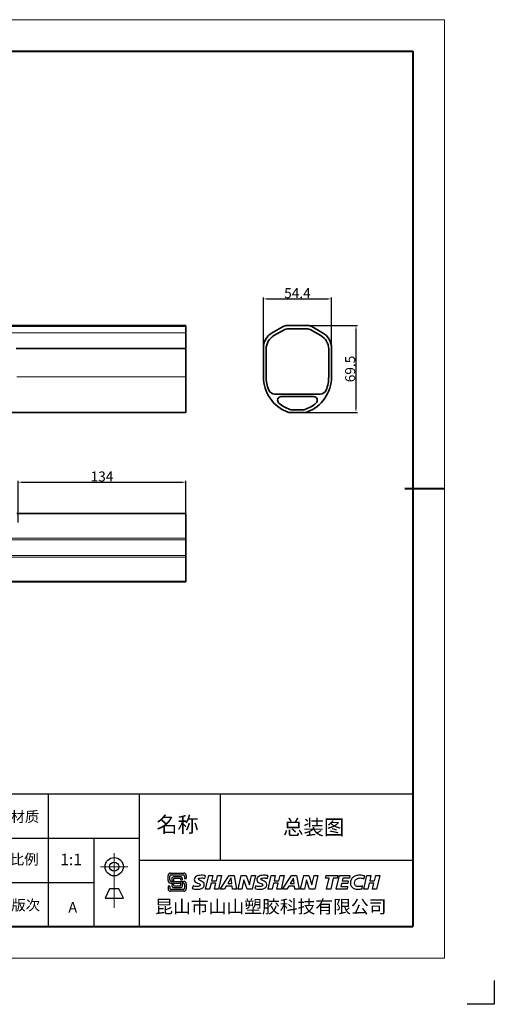
# Model space of a CAD drawing. Extents: x 31 to 2352, y -54 to 754.
# Drawn here: x 1973 to 2352, y -54 to 733 of the extents above; entities that cross this region are included whole.
import ezdxf

# ---------------------------------------------------------------- set-up
doc = ezdxf.new("R2010")
doc.units = 0
doc.linetypes.add('CENTER', pattern=[50.8, 31.75, -6.35, 6.35, -6.35])
doc.layers.add('内框', color=8, linetype='Continuous', lineweight=9)
doc.styles.add('HZ', font='txt')
doc.styles.add('机械', font='txt', dxfattribs={"width": 0.7, "height": 8})
doc.dimstyles.new('副本 机械', dxfattribs={"dimscale": 0, "dimtxt": 8, "dimasz": 3, "dimexe": 1.25, "dimexo": 0, "dimtad": 1, "dimdec": 1, "dimdsep": 46, "dimtxsty": '机械', "dimcen": 2.5, "dimadec": 0, "dimazin": 0, "dimtfac": 1, "dimtdec": 1, "dimtmove": 0, "dimatfit": 3, "dimfxl": 0, "dimtolj": 1, "dimarcsym": 0})

# ---------------------------------------------------------------- blocks, each defined once
blk = doc.blocks.new('*D35')
at = {"color": 0, "linetype": 'ByBlock', "lineweight": -2}
for p, q in [((2167.8, 458.74), (2167.8, 510.88)), ((2170.8, 509.63), (2219.2, 509.63)), ((2222.2, 458.74), (2222.2, 510.88))]:
    blk.add_line(p, q, dxfattribs=at)
at = {"color": 0}
for points in [[(2170.8, 510.13), (2170.8, 509.13), (2167.8, 509.63)], [(2219.2, 510.13), (2219.2, 509.13), (2222.2, 509.63)]]:
    blk.add_solid(points, dxfattribs=at)
at = {"layer": 'Defpoints', "color": 0}
for p in [(2222.2, 509.63), (2167.8, 458.74), (2222.2, 458.74)]:
    blk.add_point(p, dxfattribs=at)
at = {"color": 0, "insert": (2195, 514.26), "char_height": 8, "attachment_point": 5, "style": '机械'}
blk.add_mtext('\\A1;54.4', dxfattribs=at)
blk = doc.blocks.new('*D36')
at = {"color": 0, "linetype": 'ByBlock', "lineweight": -2}
for p, q in [((2195, 488.37), (2243.03, 488.37)), ((2241.78, 485.37), (2241.78, 421.87)), ((2195, 418.87), (2243.03, 418.87))]:
    blk.add_line(p, q, dxfattribs=at)
at = {"color": 0}
for points in [[(2241.28, 485.37), (2242.28, 485.37), (2241.78, 488.37)], [(2241.28, 421.87), (2242.28, 421.87), (2241.78, 418.87)]]:
    blk.add_solid(points, dxfattribs=at)
at = {"layer": 'Defpoints', "color": 0}
for p in [(2195, 488.37), (2195, 418.87), (2241.78, 418.87)]:
    blk.add_point(p, dxfattribs=at)
at = {"color": 0, "insert": (2237.15, 453.62), "char_height": 8, "attachment_point": 5, "rotation": 90, "style": '机械'}
blk.add_mtext('\\A1;69.5', dxfattribs=at)
blk = doc.blocks.new('*D37')
at = {"color": 0, "linetype": 'ByBlock', "lineweight": -2}
for p, q in [((1971.78, 330.97), (1971.78, 364.26)), ((1974.78, 363.01), (2102.78, 363.01)), ((2105.78, 337.92), (2105.78, 364.26))]:
    blk.add_line(p, q, dxfattribs=at)
at = {"color": 0}
for points in [[(1974.78, 363.51), (1974.78, 362.51), (1971.78, 363.01)], [(2102.78, 363.51), (2102.78, 362.51), (2105.78, 363.01)]]:
    blk.add_solid(points, dxfattribs=at)
at = {"layer": 'Defpoints', "color": 0}
for p in [(2105.78, 363.01), (1971.78, 330.97), (2105.78, 337.92)]:
    blk.add_point(p, dxfattribs=at)
at = {"color": 0, "insert": (2038.78, 367.64), "char_height": 8, "attachment_point": 5, "style": '机械'}
blk.add_mtext('\\A1;134', dxfattribs=at)

msp = doc.modelspace()

# ---------------------------------------------------------------- linework, layer by layer
at = {"color": 0, "lineweight": 13}
for p, q in [((1249.66, 732.97), (2312.44, 732.97)), ((2312.44, 732.97), (2312.44, -17.67)), ((1249.66, -17.67), (2312.44, -17.67))]:
    msp.add_line(p, q, dxfattribs=at)
at = {"color": 0, "lineweight": 40}
for p, q in [((1274.93, 707.69), (2287.16, 707.69)), ((2287.16, 707.69), (2287.16, 7.6)), ((2312.44, 357.65), (2280.85, 357.65)), ((1274.93, 7.6), (2287.16, 7.6))]:
    msp.add_line(p, q, dxfattribs=at)
at = {"color": 7, "lineweight": 35}
for p, q in [((1335.78, 488.37), (2105.78, 488.37)), ((2105.78, 470.12), (1970.26, 470.12)), ((2105.78, 447.36), (2105.78, 470.12)), ((2167.8, 447.36), (2167.8, 470.12)), ((2170, 447.36), (2170, 469.62)), ((2220, 469.62), (2220, 447.36)), ((2222.2, 447.36), (2222.2, 470.12)), ((2105.78, 447.26), (2105.78, 419.12)), ((2213.28, 433.57), (2176.72, 433.57)), ((2182.12, 431.57), (2207.89, 431.57)), ((2105.78, 418.87), (1335.78, 418.87)), ((1970.63, 337.92), (2105.78, 337.92)), ((1971.28, 337.92), (2105.78, 337.92)), ((2105.78, 283.52), (1335.78, 283.52)), ((1335.78, 283.51), (2105.78, 283.51))]:
    msp.add_line(p, q, dxfattribs=at)
at = {"color": 7, "lineweight": 35, "ltscale": 0.02113}
msp.add_line((2105.78, 488.37), (2105.78, 487.52), dxfattribs=at)
at = {"color": 7, "lineweight": 35, "ltscale": 0.409778}
msp.add_line((2186.81, 488.37), (2203.2, 488.37), dxfattribs=at)
at = {"color": 7, "lineweight": 13}
for p, q in [((2105.78, 487.52), (1335.78, 487.52)), ((1335.78, 482.63), (2105.78, 482.63)), ((1970.69, 447.36), (2105.78, 447.36)), ((2105.78, 419.12), (1335.78, 419.12)), ((2105.78, 318.32), (1335.78, 318.32)), ((2105.78, 316.93), (1335.78, 316.93)), ((1335.78, 304.51), (2105.78, 304.51)), ((1335.78, 303.12), (2105.78, 303.12))]:
    msp.add_line(p, q, dxfattribs=at)
at = {"color": 7, "lineweight": 35, "ltscale": 0.122287}
msp.add_line((2105.78, 482.63), (2105.78, 487.52), dxfattribs=at)
at = {"color": 7, "lineweight": 35, "ltscale": 0.312851}
msp.add_line((2105.78, 482.63), (2105.78, 470.12), dxfattribs=at)
at = {"color": 7, "lineweight": 35, "ltscale": 0.24806}
for p, q in [((2174.89, 482.63), (2183.52, 487.52)), ((2213.79, 480.28), (2205.15, 485.18))]:
    msp.add_line(p, q, dxfattribs=at)
at = {"color": 7, "lineweight": 35, "ltscale": 0.248061}
msp.add_line((2184.85, 485.18), (2176.22, 480.28), dxfattribs=at)
at = {"color": 7, "lineweight": 35, "ltscale": 0.413934}
msp.add_line((2186.72, 485.67), (2203.28, 485.67), dxfattribs=at)
at = {"color": 7, "lineweight": 35, "ltscale": 0.248063}
msp.add_line((2206.48, 487.52), (2215.12, 482.63), dxfattribs=at)
at = {"color": 7, "lineweight": 35, "ltscale": 0.00255}
msp.add_line((2105.78, 447.36), (2105.78, 447.26), dxfattribs=at)
at = {"color": 7, "lineweight": 35, "ltscale": 0.006198}
msp.add_line((2105.78, 419.12), (2105.78, 418.87), dxfattribs=at)
at = {"color": 7, "lineweight": 35, "ltscale": 0.310553}
msp.add_line((2201.21, 418.87), (2188.79, 418.87), dxfattribs=at)
at = {"color": 7, "lineweight": 35, "ltscale": 0.271497}
msp.add_line((2200.43, 421.07), (2189.57, 421.07), dxfattribs=at)
at = {"color": 7, "lineweight": 35, "ltscale": 0.490071}
for p, q in [((2105.78, 337.92), (2105.78, 318.32)), ((2105.78, 303.12), (2105.78, 283.52))]:
    msp.add_line(p, q, dxfattribs=at)
at = {"color": 7, "lineweight": 35, "ltscale": 0.000100708}
msp.add_line((2105.78, 337.92), (2105.78, 337.92), dxfattribs=at)
at = {"color": 7, "lineweight": 35, "ltscale": 0.034657}
for p, q in [((2105.78, 318.32), (2105.78, 316.93)), ((2105.78, 304.51), (2105.78, 303.12))]:
    msp.add_line(p, q, dxfattribs=at)
at = {"color": 7, "lineweight": 35, "ltscale": 0.310551}
msp.add_line((2105.78, 304.51), (2105.78, 316.93), dxfattribs=at)
at = {"color": 7, "lineweight": 35, "ltscale": 0.000102234}
msp.add_line((2105.78, 283.52), (2105.78, 283.51), dxfattribs=at)
at = {"color": 0}
for p, q in [((1274.93, 113.75), (2287.16, 113.75)), ((1995.75, 113.75), (1995.75, 7.6)), ((2068.53, 113.75), (2068.53, 7.6)), ((2133.37, 113.75), (2133.37, 60.68)), ((1960.51, 78.37), (2068.53, 78.37)), ((2032.17, 78.37), (2032.17, 7.54)), ((2068.53, 60.68), (2287.16, 60.68)), ((1960.51, 42.98), (2032.17, 42.98)), ((2352.37, -35.56), (2352.37, -54.5)), ((2352.37, -54.5), (2330.7, -54.5))]:
    msp.add_line(p, q, dxfattribs=at)
at = {"color": 0, "lineweight": 30}
for p, q in [((2091.62, 44.43), (2091.62, 48.42)), ((2093.61, 50.42), (2104.13, 50.42)), ((2094.11, 49.03), (2103.63, 49.03)), ((2101.77, 47.4), (2095.97, 47.4)), ((2093.62, 42.43), (2101.47, 42.45)), ((2094.11, 43.82), (2101.77, 43.82)), ((2101.47, 45.99), (2096.27, 45.99)), ((2096.27, 40.34), (2101.47, 40.34)), ((2106.13, 41.82), (2106.13, 37.91)), ((2044.87, 37.81), (2041.21, 30.49)), ((2052.19, 37.81), (2044.87, 37.81)), ((2055.85, 30.49), (2052.19, 37.81)), ((2104.14, 35.91), (2093.61, 35.91)), ((2103.63, 37.29), (2094.11, 37.29)), ((2095.97, 38.93), (2101.77, 38.93)), ((2041.21, 30.49), (2055.85, 30.49))]:
    msp.add_line(p, q, dxfattribs=at)
at = {"color": 0, "lineweight": 30, "ltscale": 0.428396}
msp.add_line((2093, 44.93), (2093, 47.92), dxfattribs=at)
at = {"color": 0, "lineweight": 30, "ltscale": 0.260893}
msp.add_line((2104.74, 47.92), (2104.74, 46.1), dxfattribs=at)
at = {"color": 0, "lineweight": 30, "ltscale": 0.331895}
msp.add_line((2106.12, 48.42), (2106.12, 46.1), dxfattribs=at)
at = {"color": 0, "lineweight": 30, "ltscale": 0.198003}
for p, q in [((2093, 40.09), (2091.62, 40.09)), ((2104.74, 46.1), (2106.12, 46.1))]:
    msp.add_line(p, q, dxfattribs=at)
at = {"color": 0, "lineweight": 30, "ltscale": 0.311674}
msp.add_line((2091.62, 40.09), (2091.62, 37.91), dxfattribs=at)
at = {"color": 0, "lineweight": 30, "ltscale": 0.240659}
msp.add_line((2093, 40.09), (2093, 38.4), dxfattribs=at)
at = {"color": 0, "lineweight": 30, "ltscale": 0.251371}
msp.add_line((2094.64, 46.07), (2094.64, 44.31), dxfattribs=at)
at = {"color": 0, "lineweight": 30, "ltscale": 0.201625}
for p, q in [((2094.64, 44.31), (2096.05, 44.31)), ((2096.05, 41.36), (2094.64, 41.36))]:
    msp.add_line(p, q, dxfattribs=at)
at = {"color": 0, "lineweight": 30, "ltscale": 0.157713}
msp.add_line((2094.64, 41.36), (2094.64, 40.26), dxfattribs=at)
at = {"color": 0, "lineweight": 30, "ltscale": 0.208489}
msp.add_line((2096.05, 45.77), (2096.05, 44.31), dxfattribs=at)
at = {"color": 0, "lineweight": 30, "ltscale": 0.114841}
msp.add_line((2096.05, 41.36), (2096.05, 40.56), dxfattribs=at)
at = {"color": 0, "lineweight": 30, "ltscale": 0.121156}
msp.add_line((2101.69, 44.92), (2101.69, 45.77), dxfattribs=at)
at = {"color": 0, "lineweight": 30, "ltscale": 0.201634}
msp.add_line((2101.69, 44.92), (2103.1, 44.92), dxfattribs=at)
at = {"color": 0, "lineweight": 30, "ltscale": 0.23891}
msp.add_line((2101.7, 40.56), (2101.69, 42.23), dxfattribs=at)
at = {"color": 0, "lineweight": 30, "ltscale": 0.211111}
msp.add_line((2102.66, 43.82), (2104.13, 43.82), dxfattribs=at)
at = {"color": 0, "lineweight": 30, "ltscale": 0.163996}
msp.add_line((2103.1, 44.92), (2103.1, 46.07), dxfattribs=at)
at = {"color": 0, "lineweight": 30, "ltscale": 0.318268}
msp.add_line((2103.1, 40.26), (2103.1, 42.49), dxfattribs=at)
at = {"color": 0, "lineweight": 30, "ltscale": 0.003992}
msp.add_line((2103.37, 42.46), (2103.37, 42.49), dxfattribs=at)
at = {"color": 0, "lineweight": 30, "ltscale": 0.038026}
msp.add_line((2103.64, 42.46), (2103.37, 42.46), dxfattribs=at)
at = {"color": 0, "lineweight": 30, "ltscale": 0.421799}
msp.add_line((2104.74, 41.35), (2104.74, 38.4), dxfattribs=at)
at = {"color": 0, "lineweight": 30, "ltscale": 0.331895}
for points in [[(2121.61, 37.7), (2124.12, 48.51), (2127.36, 48.51), (2126.41, 44.37), (2130.23, 44.37), (2131.18, 48.51), (2134.42, 48.51), (2131.91, 37.7), (2128.68, 37.7), (2129.75, 42.33), (2125.92, 42.33), (2124.85, 37.7), (2121.61, 37.7)], [(2133.13, 37.7), (2140.32, 48.51), (2144.36, 48.51), (2146.33, 37.7), (2143.08, 37.7), (2142.75, 40.01), (2138.06, 40.01), (2136.63, 37.7), (2133.13, 37.7)], [(2147.53, 37.7), (2150.11, 48.51), (2154.14, 48.51), (2156.61, 41.02), (2156.64, 41.02), (2158.34, 48.51), (2161.38, 48.51), (2158.82, 37.7), (2154.81, 37.7), (2152.29, 45.18), (2152.25, 45.18), (2150.57, 37.7), (2147.53, 37.7)], [(2171.59, 37.7), (2174.1, 48.51), (2177.33, 48.51), (2176.38, 44.37), (2180.2, 44.37), (2181.16, 48.51), (2184.39, 48.51), (2181.89, 37.7), (2178.65, 37.7), (2179.72, 42.33), (2175.9, 42.33), (2174.83, 37.7), (2171.59, 37.7)], [(2183.11, 37.7), (2190.29, 48.51), (2194.33, 48.51), (2196.31, 37.7), (2193.06, 37.7), (2192.72, 40.01), (2188.04, 40.01), (2186.6, 37.7), (2183.11, 37.7)], [(2197.5, 37.7), (2200.08, 48.51), (2204.11, 48.51), (2206.58, 41.02), (2206.62, 41.02), (2208.31, 48.51), (2211.36, 48.51), (2208.8, 37.7), (2204.78, 37.7), (2202.26, 45.18), (2202.22, 45.18), (2200.55, 37.7), (2197.5, 37.7)], [(2218.34, 37.7), (2220.4, 46.37), (2217.39, 46.37), (2217.91, 48.51), (2227.2, 48.51), (2226.68, 46.37), (2223.67, 46.37), (2221.61, 37.7), (2218.34, 37.7)], [(2225.9, 37.7), (2228.5, 48.51), (2236.99, 48.51), (2236.52, 46.46), (2231.21, 46.46), (2230.66, 44.24), (2235.69, 44.24), (2235.19, 42.19), (2230.17, 42.19), (2229.59, 39.75), (2235.1, 39.75), (2234.64, 37.7), (2225.9, 37.7)], [(2248, 37.7), (2250.51, 48.51), (2253.75, 48.51), (2252.8, 44.37), (2256.62, 44.37), (2257.57, 48.51), (2260.8, 48.51), (2258.3, 37.7), (2255.07, 37.7), (2256.14, 42.33), (2252.31, 42.33), (2251.24, 37.7), (2248, 37.7)], [(2142.44, 42.05), (2141.92, 46.28), (2141.89, 46.28), (2139.33, 42.05), (2142.44, 42.05)], [(2192.42, 42.05), (2191.89, 46.28), (2191.86, 46.28), (2189.3, 42.05), (2192.42, 42.05)]]:
    msp.add_lwpolyline(points, dxfattribs=at)
at = {"color": 0, "lineweight": 30}
for radius in [7.32, 3.66]:
    msp.add_circle((2048.53, 55.53), radius, dxfattribs=at)
at = {"color": 7, "lineweight": 35}
for centre, radius, start, end in [((2186.72, 481.87), 6.5, 89.28453, 119.53601), ((2203.28, 481.87), 6.5, 60.46399, 90.71547), ((2181.78, 470.47), 13.98, 119.53601, 181.43638), ((2186.72, 481.87), 3.8, 90, 119.53601), ((2203.28, 481.87), 3.8, 60.46399, 90), ((2208.22, 470.47), 13.98, 358.56362, 60.46399), ((2182.26, 469.62), 12.26, 119.53601, 180.00001), ((2207.74, 469.62), 12.26, 0, 60.46399), ((2197.8, 447.26), 30, 179.80524, 249.72225), ((2197.8, 447.26), 27.8, 179.79768, 202.40538), ((2192.2, 447.26), 30, 290.27775, 0.19476), ((2192.2, 447.26), 27.8, 337.59462, 0.20232), ((2176.72, 438.57), 5, 202.40538, 270), ((2213.28, 438.57), 5, 270, 337.59462), ((2182.12, 428.57), 3, 90, 229.26305), ((2198.3, 447.36), 27.8, 229.26305, 250.38092), ((2191.7, 447.36), 27.8, 289.61907, 310.73695), ((2207.89, 428.57), 3, 310.73695, 90), ((2188.79, 422.87), 4, 249.72225, 270), ((2189.57, 422.87), 1.8, 250.38092, 270), ((2200.43, 422.87), 1.8, 270, 289.61907), ((2201.21, 422.87), 4, 270, 290.27775)]:
    msp.add_arc(centre, radius, start, end, dxfattribs=at)
at = {"color": 0, "lineweight": 30}
for centre, radius, start, end in [((2093.61, 48.42), 2, 90, 179.99999), ((2094.11, 47.92), 1.11, 90, 180.00001), ((2095.97, 46.07), 1.33, 90, 180.00001), ((2101.77, 46.07), 1.33, 0, 90), ((2103.63, 47.92), 1.11, 0, 90), ((2104.13, 48.42), 2, 0, 90), ((2093.61, 44.43), 2, 179.99999, 270.15199), ((2094.11, 44.93), 1.11, 180.00001, 270), ((2095.97, 40.26), 1.33, 180.00001, 270), ((2096.27, 45.77), 0.222, 90, 180.00001), ((2096.27, 40.56), 0.222, 180.00001, 270), ((2101.47, 45.77), 0.222, 0.07602, 90), ((2101.47, 42.23), 0.222, 0.07602, 90.15199), ((2101.47, 40.56), 0.222, 270, 0.07602), ((2101.77, 42.49), 1.33, 0, 90), ((2101.77, 40.26), 1.33, 270, 0), ((2101.77, 42.49), 1.6, 0, 56.44269), ((2103.63, 41.35), 1.11, 0, 89.89757), ((2104.13, 41.82), 2, 0.08151, 90), ((2093.61, 37.91), 2, 179.99999, 270), ((2094.11, 38.4), 1.11, 180.00001, 270), ((2103.63, 38.4), 1.11, 270, 0), ((2104.14, 37.91), 2, 270, 0.08151)]:
    msp.add_arc(centre, radius, start, end, dxfattribs=at)
at = {"color": 0, "lineweight": 30, "ltscale": 0.331895}
for points, knots in [([(2121.65, 48.21), (2121.65, 48.21), (2120.87, 46.06), (2120.87, 46.06), (2120.09, 46.39), (2119.2, 46.56), (2118.21, 46.56), (2117.47, 46.56), (2116.9, 46.48), (2116.49, 46.34), (2116.09, 46.19), (2115.89, 45.92), (2115.89, 45.52), (2115.89, 45.19), (2116.17, 44.91), (2116.73, 44.67), (2117.29, 44.43), (2117.86, 44.2), (2118.44, 43.98), (2119.02, 43.75), (2119.52, 43.43), (2119.94, 43.02), (2120.37, 42.6), (2120.58, 42.02), (2120.58, 41.28), (2120.58, 40.34), (2120.3, 39.6), (2119.73, 39.04), (2119.17, 38.48), (2118.45, 38.08), (2117.57, 37.86), (2116.68, 37.63), (2115.72, 37.52), (2114.68, 37.52), (2114.09, 37.52), (2113.47, 37.57), (2112.8, 37.67), (2112.14, 37.78), (2111.52, 37.91), (2110.94, 38.07), (2110.94, 38.07), (2111.7, 40.27), (2111.7, 40.27), (2112.02, 40.09), (2112.46, 39.94), (2113.04, 39.83), (2113.61, 39.71), (2114.16, 39.65), (2114.68, 39.65), (2115.36, 39.65), (2115.97, 39.75), (2116.48, 39.93), (2117, 40.11), (2117.26, 40.45), (2117.26, 40.94), (2117.26, 41.32), (2117.1, 41.58), (2116.79, 41.75), (2116.48, 41.91), (2115.91, 42.15), (2115.08, 42.46), (2114.24, 42.77), (2113.61, 43.11), (2113.2, 43.48), (2112.78, 43.86), (2112.57, 44.39), (2112.57, 45.07), (2112.57, 46.35), (2113.09, 47.28), (2114.11, 47.84), (2115.14, 48.41), (2116.42, 48.69), (2117.95, 48.69), (2119.65, 48.69), (2120.89, 48.53), (2121.65, 48.21)], [0, 0, 0, 0, 1, 1, 1, 2, 2, 2, 3, 3, 3, 4, 4, 4, 5, 5, 5, 6, 6, 6, 7, 7, 7, 8, 8, 8, 9, 9, 9, 10, 10, 10, 11, 11, 11, 12, 12, 12, 13, 13, 13, 14, 14, 14, 15, 15, 15, 16, 16, 16, 17, 17, 17, 18, 18, 18, 19, 19, 19, 20, 20, 20, 21, 21, 21, 22, 22, 22, 23, 23, 23, 24, 24, 24, 25, 25, 25, 25]), ([(2171.62, 48.21), (2171.62, 48.21), (2170.85, 46.06), (2170.85, 46.06), (2170.06, 46.39), (2169.17, 46.56), (2168.18, 46.56), (2167.45, 46.56), (2166.87, 46.48), (2166.47, 46.34), (2166.07, 46.19), (2165.86, 45.92), (2165.86, 45.52), (2165.86, 45.19), (2166.14, 44.91), (2166.7, 44.67), (2167.26, 44.43), (2167.83, 44.2), (2168.41, 43.98), (2169, 43.75), (2169.5, 43.43), (2169.92, 43.02), (2170.34, 42.6), (2170.55, 42.02), (2170.55, 41.28), (2170.55, 40.35), (2170.27, 39.6), (2169.71, 39.04), (2169.15, 38.48), (2168.42, 38.08), (2167.54, 37.86), (2166.65, 37.63), (2165.69, 37.52), (2164.66, 37.52), (2164.07, 37.52), (2163.44, 37.57), (2162.78, 37.67), (2162.12, 37.78), (2161.5, 37.91), (2160.92, 38.07), (2160.92, 38.07), (2161.68, 40.27), (2161.68, 40.27), (2162, 40.09), (2162.44, 39.94), (2163.01, 39.83), (2163.58, 39.71), (2164.13, 39.65), (2164.66, 39.65), (2165.34, 39.65), (2165.94, 39.75), (2166.46, 39.93), (2166.98, 40.11), (2167.23, 40.45), (2167.23, 40.94), (2167.23, 41.32), (2167.08, 41.59), (2166.77, 41.75), (2166.46, 41.91), (2165.89, 42.15), (2165.05, 42.46), (2164.21, 42.77), (2163.59, 43.11), (2163.17, 43.49), (2162.75, 43.86), (2162.55, 44.39), (2162.55, 45.07), (2162.55, 46.36), (2163.06, 47.28), (2164.09, 47.84), (2165.12, 48.41), (2166.4, 48.69), (2167.93, 48.69), (2169.63, 48.69), (2170.86, 48.53), (2171.62, 48.21)], [0, 0, 0, 0, 1, 1, 1, 2, 2, 2, 3, 3, 3, 4, 4, 4, 5, 5, 5, 6, 6, 6, 7, 7, 7, 8, 8, 8, 9, 9, 9, 10, 10, 10, 11, 11, 11, 12, 12, 12, 13, 13, 13, 14, 14, 14, 15, 15, 15, 16, 16, 16, 17, 17, 17, 18, 18, 18, 19, 19, 19, 20, 20, 20, 21, 21, 21, 22, 22, 22, 23, 23, 23, 24, 24, 24, 25, 25, 25, 25]), ([(2248.96, 48.12), (2248.96, 48.12), (2248.2, 45.91), (2248.2, 45.91), (2247.36, 46.34), (2246.35, 46.55), (2245.19, 46.55), (2244.17, 46.55), (2243.32, 46.37), (2242.63, 45.98), (2241.95, 45.6), (2241.45, 45.1), (2241.13, 44.48), (2240.81, 43.86), (2240.66, 43.19), (2240.66, 42.47), (2240.66, 41.54), (2240.96, 40.84), (2241.55, 40.37), (2242.15, 39.89), (2242.95, 39.65), (2243.96, 39.65), (2245.12, 39.65), (2246.14, 39.85), (2247.02, 40.26), (2247.02, 40.26), (2246.68, 37.93), (2246.68, 37.93), (2246.27, 37.81), (2245.77, 37.71), (2245.17, 37.64), (2244.57, 37.55), (2244, 37.52), (2243.46, 37.52), (2242.19, 37.52), (2241.1, 37.73), (2240.17, 38.14), (2239.25, 38.57), (2238.55, 39.16), (2238.06, 39.92), (2237.58, 40.68), (2237.34, 41.56), (2237.34, 42.55), (2237.34, 43.44), (2237.51, 44.26), (2237.85, 45.02), (2238.19, 45.77), (2238.68, 46.43), (2239.32, 46.97), (2239.96, 47.52), (2240.74, 47.95), (2241.65, 48.25), (2242.56, 48.54), (2243.57, 48.69), (2244.68, 48.69), (2246.37, 48.69), (2247.8, 48.5), (2248.96, 48.12)], [0, 0, 0, 0, 1, 1, 1, 2, 2, 2, 3, 3, 3, 4, 4, 4, 5, 5, 5, 6, 6, 6, 7, 7, 7, 8, 8, 8, 9, 9, 9, 10, 10, 10, 11, 11, 11, 12, 12, 12, 13, 13, 13, 14, 14, 14, 15, 15, 15, 16, 16, 16, 17, 17, 17, 18, 18, 18, 19, 19, 19, 19])]:
    msp.add_open_spline(points, degree=3, knots=knots, dxfattribs=at)
at = {"layer": '内框', "color": 1, "linetype": 'CENTER', "lineweight": 9, "ltscale": 6}
for p, q in [((2048.53, 66.5), (2048.53, 22.79)), ((2037.55, 55.53), (2059.51, 55.53))]:
    msp.add_line(p, q, dxfattribs=at)

# ---------------------------------------------------------------- texts
at = {"color": 0, "style": 'HZ'}
for s, height, p in [('材质', 8.41, (1965.66, 91.37)), ('名称', 12.334, (2082.31, 83.12)), ('总装图', 11.968, (2183.47, 81.12)), ('比例', 8.41, (1965.12, 57.29)), ('1:1', 9.133, (2005.43, 56.77)), ('版次', 8.41, (1966.31, 20.62)), ('A', 8.42, (2011.92, 18.88)), ('昆山市山山塑胶科技有限公司', 10.4239, (2081.34, 18.44))]:
    msp.add_text(s, height=height, dxfattribs=at).set_placement(p)

# ---------------------------------------------------------------- dimensions: what is measured, and where the dimension line sits
dim = msp.add_linear_dim(base=(2222.2, 509.63), p1=(2167.8, 458.74), p2=(2222.2, 458.74), dimstyle='副本 机械', override={"dimscale": 1, "dimarcsym": 1})
dim.commit()
dim.dimension.update_dxf_attribs({"geometry": '*D35', "text_midpoint": (2195, 514.26)})
dim = msp.add_linear_dim(base=(2241.78, 418.87), p1=(2195, 488.37), p2=(2195, 418.87), angle=90, dimstyle='副本 机械', override={"dimscale": 1, "dimarcsym": 1})
dim.commit()
dim.dimension.update_dxf_attribs({"geometry": '*D36', "text_midpoint": (2237.15, 453.62)})
at = {"color": 1}
dim = msp.add_linear_dim(base=(2105.78, 363.01), p1=(1971.78, 330.97), p2=(2105.78, 337.92), dimstyle='副本 机械', override={"dimscale": 1, "dimarcsym": 1}, dxfattribs=at)
dim.commit()
dim.dimension.update_dxf_attribs({"geometry": '*D37', "text_midpoint": (2038.78, 367.64)})

doc.saveas('drawing.dxf')
